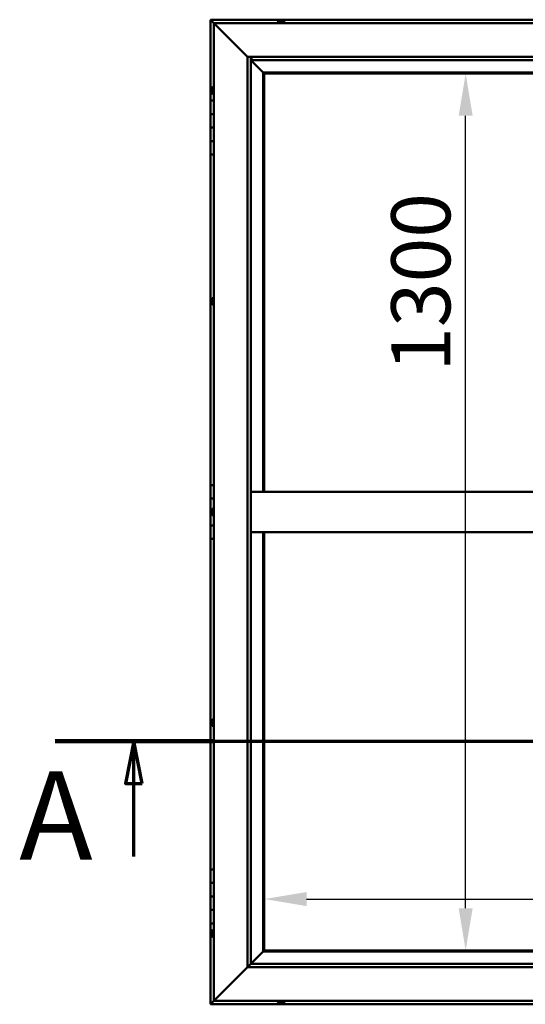
# Model space of a CAD drawing. Units: millimetres. Extents: x -6349 to 24374, y 3097 to 8837.
# Drawn here: x -6349 to -5600, y 4036 to 5496 of the extents above; entities that cross this region are included whole.
import ezdxf

# ---------------------------------------------------------------- set-up
doc = ezdxf.new("R2010")
doc.units = ezdxf.units.MM
doc.header["$LTSCALE"] = 25
doc.linetypes.add('CHAIN', pattern=[0.3543, 0.2362, -0.0295, 0.0591, -0.0295])
for name, color, linetype, lineweight in [('Dimension (ISO)', 7, 'Continuous', 25), ('Section Line (ISO)', 7, 'CHAIN', 70), ('Visible (ISO)', 7, 'Continuous', 50)]:
    doc.layers.add(name, color=color, linetype=linetype, lineweight=lineweight)
doc.styles.add('Label Text (ISO)', font='tahoma.ttf')
doc.styles.add('Note Text (ISO)', font='tahoma.ttf')
doc.dimstyles.new('Default (ISO)', dxfattribs={"dimscale": 25, "dimtxt": 3.5, "dimasz": 2.5, "dimexe": 3.175, "dimexo": 0, "dimgap": 0.762, "dimtad": 1, "dimrnd": 1e-08, "dimzin": 0, "dimtxsty": 'Note Text (ISO)', "dimcen": 0.09, "dimdle": 10, "dimclrd": 256, "dimclre": 256, "dimclrt": 256, "dimazin": 0, "dimtfac": 1.001486, "dimtmove": 0, "dimatfit": 3, "dimfxl": 1, "dimtolj": 1, "dimtzin": 0, "dimlwd": -1, "dimlwe": -1, "dimarcsym": 0})

# ---------------------------------------------------------------- blocks, each defined once
blk = doc.blocks.new('2dTransSection0')
at = {"layer": 'Section Line (ISO)', "linetype": 'CHAIN', "ltscale": 42.148838}
blk.add_line((-251.881, 177.059), (-123.081, 177.059), dxfattribs=at)
at = {"layer": 'Section Line (ISO)', "linetype": 'Continuous', "lineweight": 140}
blk.add_line((-251.881, 177.059), (-242.548, 177.059), dxfattribs=at)
at = {"layer": 'Section Line (ISO)', "linetype": 'Continuous'}
for p, q in [((-247.214, 177.059), (-247.714, 174.559)), ((-247.214, 174.559), (-247.214, 177.059)), ((-246.714, 174.559), (-247.214, 177.059)), ((-247.714, 174.559), (-246.714, 174.559)), ((-247.214, 170.219), (-247.214, 174.559))]:
    blk.add_line(p, q, dxfattribs=at)
at = {"layer": 'Section Line (ISO)', "linetype": 'Continuous', "flags": 128}
blk.add_lwpolyline([(-246.714, 174.559), (-247.214, 177.059), (-247.714, 174.559), (-246.714, 174.559)], dxfattribs=at)
at = {"layer": 'Section Line (ISO)'}
blk.add_solid([(-246.714, 174.559), (-247.214, 177.059), (-247.714, 174.559), (-246.714, 174.559)], dxfattribs=at)
at = {"layer": 'Section Line (ISO)', "insert": (-254.008, 168.394), "char_height": 5.25, "attachment_point": 7, "style": 'Label Text (ISO)'}
blk.add_mtext('A', dxfattribs=at)
blk = doc.blocks.new('*D7')
at = {"layer": 'Defpoints', "color": 0, "transparency": 16777216}
for p in [(-5688.7, 5416.5), (-5662.3, 5416.5), (-5662.3, 4116.5)]:
    blk.add_point(p, dxfattribs=at)
at = {"layer": 'Dimension (ISO)', "transparency": 16777216}
blk.add_line((-5688.7, 4179), (-5688.7, 5354), dxfattribs=at)
for points in [[(-5699.1, 5354), (-5678.3, 5354), (-5688.7, 5416.5)], [(-5699.1, 4179), (-5678.3, 4179), (-5688.7, 4116.5)]]:
    blk.add_solid(points, dxfattribs=at)
at = {"layer": 'Dimension (ISO)', "transparency": 16777216, "insert": (-5798.9, 4974.4), "char_height": 87.5, "attachment_point": 1, "rotation": 90, "style": 'Note Text (ISO)'}
blk.add_mtext('\\A1;1300', dxfattribs=at)
blk = doc.blocks.new('*D9')
at = {"layer": 'Defpoints', "color": 0, "transparency": 16777216}
for p in [(-5987, 4472.8), (-3387, 4472.8), (-3387, 4192.5)]:
    blk.add_point(p, dxfattribs=at)
at = {"layer": 'Dimension (ISO)', "transparency": 16777216}
blk.add_line((-5924.5, 4192.5), (-3449.5, 4192.5), dxfattribs=at)
for points in [[(-5924.5, 4203), (-5924.5, 4182.1), (-5987, 4192.5)], [(-3449.5, 4203), (-3449.5, 4182.1), (-3387, 4192.5)]]:
    blk.add_solid(points, dxfattribs=at)
at = {"layer": 'Dimension (ISO)', "transparency": 16777216, "insert": (-5247.4, 4302.7), "char_height": 87.5, "attachment_point": 1, "style": 'Note Text (ISO)'}
blk.add_mtext('\\A1;2600', dxfattribs=at)

msp = doc.modelspace()

# ---------------------------------------------------------------- linework, layer by layer
at = {"layer": 'Visible (ISO)'}
for p, q in [((-6067, 5496.5), (-6067, 5496.5)), ((-6067, 5496.5), (-6067, 5496.5)), ((-4707, 5496.5), (-6067, 5496.5)), ((-6065.4, 5494.9), (-6067, 5496.5)), ((-6067, 5496.5), (-6067, 5496.5)), ((-6067, 5496.5), (-6067, 5496.5)), ((-6067, 5496.5), (-6067, 5496.5)), ((-6067, 5496.5), (-6067, 5496.5)), ((-6067, 5496.5), (-6067, 5376.5)), ((-6067, 5496.5), (-6065.4, 5494.9)), ((-6065.4, 5494.9), (-6062, 5491.5)), ((-6062, 5491.5), (-6065.4, 5494.9)), ((-6059.5, 5489), (-6062, 5491.5)), ((-6062, 5491.5), (-4712, 5491.5)), ((-6062, 5491.5), (-6059.5, 5489)), ((-6062, 4041.5), (-6062, 5491.5)), ((-5966.8, 5493.4), (-5966.8, 5491.5)), ((-5964.2, 5494.7), (-5963.6, 5494.7)), ((-5963.6, 5494.7), (-5963.6, 5494.7)), ((-5963.6, 5494.7), (-5963.5, 5494.7)), ((-5963.5, 5494.7), (-5963.3, 5494.7)), ((-5963.5, 5494.7), (-5963.5, 5494.7)), ((-5963.3, 5494.7), (-5961.5, 5494.7)), ((-5961.5, 5494.7), (-5961.1, 5494.7)), ((-5961.1, 5494.7), (-5959.9, 5494.7)), ((-5959.8, 5494.7), (-5959.9, 5494.7)), ((-5959.8, 5494.7), (-5959.8, 5494.7)), ((-5957.3, 5493.4), (-5957.3, 5491.5)), ((-6059.5, 5489), (-6012, 5441.5)), ((-6012, 5441.5), (-6059.5, 5489)), ((-6012, 5441.5), (-4762, 5441.5)), ((-6012, 4091.5), (-6012, 5441.5)), ((-6007, 5441.5), (-6007, 4096.5)), ((-6007, 5436.5), (-5988.6, 5418.1)), ((-5988.6, 5418.1), (-6007, 5436.5)), ((-6006, 5436.6), (-6006, 5441.5)), ((-6006, 5436.5), (-6006, 5436.6)), ((-4767, 5436.5), (-6006, 5436.5)), ((-5988.6, 5418.1), (-5988.5, 5418)), ((-5988.5, 5418), (-5988.6, 5418.1)), ((-5988.5, 5418), (-5987, 5416.5)), ((-4785.5, 5418), (-5988.5, 5418)), ((-5987, 5416.5), (-5988.5, 5418)), ((-5988.5, 5418), (-5988.5, 4796.5)), ((-5987, 5416.5), (-4787, 5416.5)), ((-5987, 4796.5), (-5987, 5416.5)), ((-6065.3, 5393.6), (-6065.3, 5393.7)), ((-6065.3, 5393.6), (-6065.3, 5393.4)), ((-6065.3, 5391.9), (-6065.3, 5393.4)), ((-6065.3, 5391.7), (-6065.3, 5391.9)), ((-6065.3, 5391.7), (-6065.3, 5391.5)), ((-6065.3, 5389.8), (-6065.3, 5391.5)), ((-6065.3, 5389.7), (-6065.3, 5389.8)), ((-6065.3, 5389.7), (-6065.3, 5389.6)), ((-6065.3, 5389.3), (-6065.3, 5389.6)), ((-6063.9, 5396.2), (-6062, 5396.2)), ((-6062, 5376.5), (-6067, 5376.5)), ((-6067, 5376.5), (-6067, 5356.5)), ((-6063.9, 5386.7), (-6062, 5386.7)), ((-6067, 5356.5), (-6067, 5356.5)), ((-6067, 5356.5), (-6062, 5356.5)), ((-6067, 5336.5), (-6067, 5356.5)), ((-6062, 5356.5), (-6067, 5356.5)), ((-6062, 5336.5), (-6067, 5336.5)), ((-6067, 5336.5), (-6062, 5336.5)), ((-6067, 5336.5), (-6067, 5316.5)), ((-6067, 5316.5), (-6067, 5316.5)), ((-6067, 5316.5), (-6062, 5316.5)), ((-6067, 5296.5), (-6067, 5316.5)), ((-6062, 5316.5), (-6067, 5316.5)), ((-6067, 5296.5), (-6067, 4806.5)), ((-6067, 5296.5), (-6062, 5296.5)), ((-6065.3, 5080.9), (-6065.3, 5081.2)), ((-6065.3, 5080.9), (-6065.3, 5080.8)), ((-6063.9, 5083.7), (-6062, 5083.7)), ((-6065.3, 5080.7), (-6065.3, 5080.8)), ((-6065.3, 5079.1), (-6065.3, 5080.7)), ((-6065.3, 5078.9), (-6065.3, 5078.7)), ((-6065.3, 5077.1), (-6065.3, 5078.7)), ((-6065.3, 5077.1), (-6065.3, 5076.9)), ((-6065.3, 5077.1), (-6065.3, 5077.1)), ((-6065.3, 5076.8), (-6065.3, 5076.9)), ((-6063.9, 5074.2), (-6062, 5074.2)), ((-6062, 4806.5), (-6067, 4806.5)), ((-6067, 4806.5), (-6067, 4786.5)), ((-4767, 4796.5), (-6007, 4796.5)), ((-6067, 4786.5), (-6062, 4786.5)), ((-6067, 4766.5), (-6067, 4786.5)), ((-6062, 4786.5), (-6067, 4786.5)), ((-6065.3, 4766.5), (-6067, 4766.5)), ((-6067, 4766.5), (-6065.3, 4766.5)), ((-6067, 4766.5), (-6067, 4746.5)), ((-6065.3, 4768.4), (-6065.3, 4768.7)), ((-6065.3, 4768.4), (-6065.3, 4768.3)), ((-6065.3, 4768.1), (-6065.3, 4768.3)), ((-6065.3, 4766.4), (-6065.3, 4768.1)), ((-6065.3, 4766.4), (-6065.3, 4766.2)), ((-6065.3, 4766), (-6065.3, 4766.2)), ((-6065.3, 4764.5), (-6065.3, 4766)), ((-6065.3, 4764.5), (-6065.3, 4764.4)), ((-6065.3, 4764.3), (-6065.3, 4764.4)), ((-6063.9, 4771.2), (-6062, 4771.2)), ((-6063.9, 4761.7), (-6062, 4761.7)), ((-6067, 4746.5), (-6062, 4746.5)), ((-6067, 4726.5), (-6067, 4746.5)), ((-6062, 4746.5), (-6067, 4746.5)), ((-4767, 4736.5), (-6007, 4736.5)), ((-5988.5, 4736.5), (-5988.5, 4115)), ((-5987, 4116.5), (-5987, 4736.5)), ((-6067, 4726.5), (-6067, 4236.5)), ((-6067, 4726.5), (-6062, 4726.5)), ((-6065.3, 4456.2), (-6065.3, 4456)), ((-6065.3, 4456.2), (-6065.3, 4456.2)), ((-6065.3, 4454.8), (-6065.3, 4456)), ((-6065.3, 4454.4), (-6065.3, 4454.8)), ((-6065.3, 4452.6), (-6065.3, 4454.4)), ((-6063.9, 4458.7), (-6062, 4458.7)), ((-6065.3, 4452.4), (-6065.3, 4452.6)), ((-6065.3, 4452.3), (-6065.3, 4452.4)), ((-6065.3, 4452.4), (-6065.3, 4452.4)), ((-6065.3, 4451.8), (-6065.3, 4452.3)), ((-6065.3, 4452.3), (-6065.3, 4452.3)), ((-6063.9, 4449.2), (-6062, 4449.2)), ((-6062, 4236.5), (-6067, 4236.5)), ((-6067, 4236.5), (-6067, 4216.5)), ((-6067, 4216.5), (-6067, 4216.5)), ((-6067, 4216.5), (-6062, 4216.5)), ((-6067, 4196.5), (-6067, 4216.5)), ((-6062, 4216.5), (-6067, 4216.5)), ((-6062, 4196.5), (-6067, 4196.5)), ((-6067, 4196.5), (-6062, 4196.5)), ((-6067, 4196.5), (-6067, 4176.5)), ((-6067, 4176.5), (-6067, 4176.5)), ((-6067, 4176.5), (-6062, 4176.5)), ((-6067, 4156.5), (-6067, 4176.5)), ((-6062, 4176.5), (-6067, 4176.5)), ((-6067, 4156.5), (-6067, 4036.5)), ((-6067, 4156.5), (-6062, 4156.5)), ((-6065.3, 4143.6), (-6065.3, 4143.7)), ((-6065.3, 4143.6), (-6065.3, 4143.4)), ((-6065.3, 4141.9), (-6065.3, 4143.4)), ((-6065.3, 4141.7), (-6065.3, 4141.9)), ((-6065.3, 4141.7), (-6065.3, 4141.5)), ((-6065.3, 4139.8), (-6065.3, 4141.5)), ((-6065.3, 4139.7), (-6065.3, 4139.8)), ((-6065.3, 4139.7), (-6065.3, 4139.6)), ((-6065.3, 4139.3), (-6065.3, 4139.6)), ((-6063.9, 4146.2), (-6062, 4146.2)), ((-6063.9, 4136.7), (-6062, 4136.7)), ((-5988.6, 4114.9), (-6007, 4096.5)), ((-6007, 4096.5), (-5988.6, 4114.9)), ((-5988.5, 4115), (-5988.6, 4114.9)), ((-5988.6, 4114.9), (-5988.5, 4115)), ((-5987, 4116.5), (-5988.5, 4115)), ((-5988.5, 4115), (-5987, 4116.5)), ((-5988.5, 4115), (-4785.5, 4115)), ((-4787, 4116.5), (-5987, 4116.5)), ((-6012, 4091.5), (-6059.5, 4044)), ((-6059.5, 4044), (-6012, 4091.5)), ((-6007.1, 4096.4), (-6012, 4091.5)), ((-4762, 4091.5), (-6012, 4091.5)), ((-6007, 4096.5), (-6007.1, 4096.4)), ((-6007, 4096.5), (-4767, 4096.5)), ((-6067, 4036.5), (-6065.4, 4038.1)), ((-6067, 4036.5), (-6065.4, 4038.1)), ((-6065.4, 4038.1), (-6067, 4036.5)), ((-6067, 4036.5), (-6067, 4036.5)), ((-6067, 4036.5), (-4707, 4036.5)), ((-6067, 4036.5), (-6067, 4036.5)), ((-6067, 4036.5), (-6067, 4036.5)), ((-6062, 4041.5), (-6065.4, 4038.1)), ((-6065.4, 4038.1), (-6062, 4041.5)), ((-6062, 4041.5), (-6059.5, 4044)), ((-6059.5, 4044), (-6062, 4041.5)), ((-4712, 4041.5), (-6062, 4041.5)), ((-5966.8, 4039.6), (-5966.8, 4041.5)), ((-5963.6, 4038.2), (-5964.2, 4038.2)), ((-5963.6, 4038.2), (-5963.6, 4038.2)), ((-5963.5, 4038.2), (-5963.6, 4038.2)), ((-5963.2, 4038.2), (-5963.5, 4038.2)), ((-5963.5, 4038.2), (-5963.5, 4038.2)), ((-5961.4, 4038.2), (-5963.2, 4038.2)), ((-5961.2, 4038.2), (-5961.4, 4038.2)), ((-5961.2, 4038.2), (-5961, 4038.2)), ((-5959.9, 4038.2), (-5961, 4038.2)), ((-5959.9, 4038.2), (-5959.8, 4038.2)), ((-5959.8, 4038.2), (-5959.8, 4038.2)), ((-5957.3, 4039.6), (-5957.3, 4041.5))]:
    msp.add_line(p, q, dxfattribs=at)
for centre, radius, start, end in [((-5966.6, 5493.4), 0.2, 125.6853, 180), ((-5962, 5487), 8, 106.0077, 125.6853), ((-5962, 5487), 8, 54.3147, 73.9923), ((-5957.5, 5493.4), 0.2, 0, 54.3147), ((-6057.6, 5391.5), 8, 144.3147, 163.9923), ((-6057.6, 5391.5), 8, 196.0077, 215.6853), ((-6063.9, 5396), 0.2, 90, 144.3147), ((-6063.9, 5386.9), 0.2, 215.6853, 270), ((-6057.6, 5079), 8, 144.3147, 163.9923), ((-6063.9, 5083.5), 0.2, 90, 144.3147), ((-6057.6, 5079), 8, 196.0077, 215.6853), ((-6063.9, 5074.4), 0.2, 215.6853, 270), ((-6057.6, 4766.5), 8, 144.3147, 163.9923), ((-6057.6, 4766.5), 8, 196.0077, 215.6853), ((-6063.9, 4771), 0.2, 90, 144.3147), ((-6063.9, 4761.9), 0.2, 215.6853, 270), ((-6057.6, 4454), 8, 144.3147, 163.9923), ((-6063.9, 4458.5), 0.2, 90, 144.3147), ((-6057.6, 4454), 8, 196.0077, 215.6853), ((-6063.9, 4449.4), 0.2, 215.6853, 270), ((-6057.6, 4141.5), 8, 144.3147, 163.9923), ((-6057.6, 4141.5), 8, 196.0077, 215.6853), ((-6063.9, 4146), 0.2, 90, 144.3147), ((-6063.9, 4136.9), 0.2, 215.6853, 270), ((-5966.6, 4039.6), 0.2, 180, 234.3147), ((-5962, 4045.9), 8, 234.3147, 253.9923), ((-5962, 4045.9), 8, 286.0077, 305.6853), ((-5957.5, 4039.6), 0.2, 305.6853, 0)]:
    msp.add_arc(centre, radius, start, end, dxfattribs=at)
for points, knots in [([(-5963.3, 5494.7), (-5963.4, 5494.7), (-5963.4, 5494.7), (-5963.5, 5494.7), (-5963.6, 5494.7), (-5963.6, 5494.7), (-5963.6, 5494.7), (-5963.6, 5494.7)], [0.17438702, 0.17438702, 0.17438702, 0.17438702, 0.18896797, 0.18896797, 0.20586323, 0.20586323, 0.21737852, 0.21737852, 0.21737852, 0.21737852]), ([(-5961.1, 5494.7), (-5961.2, 5494.7), (-5961.2, 5494.7), (-5961.3, 5494.7), (-5961.4, 5494.7), (-5961.5, 5494.7), (-5961.5, 5494.7), (-5961.5, 5494.7)], [0.17438702, 0.17438702, 0.17438702, 0.17438702, 0.18896797, 0.18896797, 0.20586323, 0.20586323, 0.21737852, 0.21737852, 0.21737852, 0.21737852]), ([(-5959.8, 5494.7), (-5959.8, 5494.7), (-5959.8, 5494.7), (-5959.8, 5494.7), (-5959.8, 5494.7), (-5959.9, 5494.7), (-5959.9, 5494.7), (-5959.9, 5494.7)], [0.17438702, 0.17438702, 0.17438702, 0.17438702, 0.18896797, 0.18896797, 0.20586323, 0.20586323, 0.21737852, 0.21737852, 0.21737852, 0.21737852]), ([(-6065.3, 5393.6), (-6065.3, 5393.6), (-6065.3, 5393.6), (-6065.3, 5393.5), (-6065.3, 5393.5), (-6065.3, 5393.5), (-6065.3, 5393.4), (-6065.3, 5393.4)], [0.17438702, 0.17438702, 0.17438702, 0.17438702, 0.18896797, 0.18896797, 0.20586323, 0.20586323, 0.21737851, 0.21737851, 0.21737851, 0.21737851]), ([(-6065.3, 5391.9), (-6065.3, 5391.9), (-6065.3, 5391.9), (-6065.3, 5391.8), (-6065.3, 5391.7), (-6065.3, 5391.6), (-6065.3, 5391.6), (-6065.3, 5391.5)], [0.17438702, 0.17438702, 0.17438702, 0.17438702, 0.18896797, 0.18896797, 0.20586323, 0.20586323, 0.21737851, 0.21737851, 0.21737851, 0.21737851]), ([(-6065.3, 5389.8), (-6065.3, 5389.8), (-6065.3, 5389.8), (-6065.3, 5389.7), (-6065.3, 5389.6), (-6065.3, 5389.6), (-6065.3, 5389.6), (-6065.3, 5389.6)], [0.17438702, 0.17438702, 0.17438702, 0.17438702, 0.18896797, 0.18896797, 0.20586323, 0.20586323, 0.21737852, 0.21737852, 0.21737852, 0.21737852]), ([(-6065.3, 5080.9), (-6065.3, 5080.9), (-6065.3, 5080.9), (-6065.3, 5080.9), (-6065.3, 5080.8), (-6065.3, 5080.8), (-6065.3, 5080.7), (-6065.3, 5080.7)], [0.17438702, 0.17438702, 0.17438702, 0.17438702, 0.18896797, 0.18896797, 0.20586323, 0.20586323, 0.21737851, 0.21737851, 0.21737851, 0.21737851]), ([(-6065.3, 5079.1), (-6065.3, 5079), (-6065.3, 5079), (-6065.3, 5078.9), (-6065.3, 5078.8), (-6065.3, 5078.7), (-6065.3, 5078.7), (-6065.3, 5078.7)], [0.17438702, 0.17438702, 0.17438702, 0.17438702, 0.18896797, 0.18896797, 0.20586323, 0.20586323, 0.21737851, 0.21737851, 0.21737851, 0.21737851]), ([(-6065.3, 5077.1), (-6065.3, 5077.1), (-6065.3, 5077), (-6065.3, 5077), (-6065.3, 5076.9), (-6065.3, 5076.9), (-6065.3, 5076.9), (-6065.3, 5076.9)], [0.17438702, 0.17438702, 0.17438702, 0.17438702, 0.18896797, 0.18896797, 0.20586323, 0.20586323, 0.21737852, 0.21737852, 0.21737852, 0.21737852]), ([(-6065.3, 4768.4), (-6065.3, 4768.4), (-6065.3, 4768.3), (-6065.3, 4768.3), (-6065.3, 4768.3), (-6065.3, 4768.2), (-6065.3, 4768.1), (-6065.3, 4768.1)], [0.17438702, 0.17438702, 0.17438702, 0.17438702, 0.18896797, 0.18896797, 0.20586323, 0.20586323, 0.21737851, 0.21737851, 0.21737851, 0.21737851]), ([(-6065.3, 4766.4), (-6065.3, 4766.4), (-6065.3, 4766.3), (-6065.3, 4766.2), (-6065.3, 4766.2), (-6065.3, 4766.1), (-6065.3, 4766.1), (-6065.3, 4766)], [0.17438702, 0.17438702, 0.17438702, 0.17438702, 0.18896797, 0.18896797, 0.20586323, 0.20586323, 0.21737851, 0.21737851, 0.21737851, 0.21737851]), ([(-6065.3, 4764.5), (-6065.3, 4764.5), (-6065.3, 4764.5), (-6065.3, 4764.4), (-6065.3, 4764.4), (-6065.3, 4764.4), (-6065.3, 4764.4), (-6065.3, 4764.4)], [0.17438702, 0.17438702, 0.17438702, 0.17438702, 0.18896797, 0.18896797, 0.20586323, 0.20586323, 0.21737852, 0.21737852, 0.21737852, 0.21737852]), ([(-6065.3, 4456.2), (-6065.3, 4456.2), (-6065.3, 4456.2), (-6065.3, 4456.2), (-6065.3, 4456.1), (-6065.3, 4456.1), (-6065.3, 4456.1), (-6065.3, 4456)], [0.17438702, 0.17438702, 0.17438702, 0.17438702, 0.18896797, 0.18896797, 0.20586323, 0.20586323, 0.21737851, 0.21737851, 0.21737851, 0.21737851]), ([(-6065.3, 4454.8), (-6065.3, 4454.7), (-6065.3, 4454.7), (-6065.3, 4454.6), (-6065.3, 4454.5), (-6065.3, 4454.4), (-6065.3, 4454.4), (-6065.3, 4454.4)], [0.17438702, 0.17438702, 0.17438702, 0.17438702, 0.18896797, 0.18896797, 0.20586323, 0.20586323, 0.21737851, 0.21737851, 0.21737851, 0.21737851]), ([(-6065.3, 4452.6), (-6065.3, 4452.5), (-6065.3, 4452.5), (-6065.3, 4452.4), (-6065.3, 4452.4), (-6065.3, 4452.3), (-6065.3, 4452.3), (-6065.3, 4452.3)], [0.17438702, 0.17438702, 0.17438702, 0.17438702, 0.18896797, 0.18896797, 0.20586323, 0.20586323, 0.21737852, 0.21737852, 0.21737852, 0.21737852]), ([(-6065.3, 4143.6), (-6065.3, 4143.6), (-6065.3, 4143.6), (-6065.3, 4143.5), (-6065.3, 4143.5), (-6065.3, 4143.5), (-6065.3, 4143.4), (-6065.3, 4143.4)], [0.17438702, 0.17438702, 0.17438702, 0.17438702, 0.18896797, 0.18896797, 0.20586323, 0.20586323, 0.21737851, 0.21737851, 0.21737851, 0.21737851]), ([(-6065.3, 4141.9), (-6065.3, 4141.9), (-6065.3, 4141.9), (-6065.3, 4141.8), (-6065.3, 4141.7), (-6065.3, 4141.6), (-6065.3, 4141.6), (-6065.3, 4141.5)], [0.17438702, 0.17438702, 0.17438702, 0.17438702, 0.18896797, 0.18896797, 0.20586323, 0.20586323, 0.21737851, 0.21737851, 0.21737851, 0.21737851]), ([(-6065.3, 4139.8), (-6065.3, 4139.8), (-6065.3, 4139.8), (-6065.3, 4139.7), (-6065.3, 4139.6), (-6065.3, 4139.6), (-6065.3, 4139.6), (-6065.3, 4139.6)], [0.17438702, 0.17438702, 0.17438702, 0.17438702, 0.18896797, 0.18896797, 0.20586323, 0.20586323, 0.21737852, 0.21737852, 0.21737852, 0.21737852]), ([(-5963.6, 4038.2), (-5963.5, 4038.2), (-5963.5, 4038.2), (-5963.4, 4038.2), (-5963.4, 4038.2), (-5963.3, 4038.2), (-5963.3, 4038.2), (-5963.2, 4038.2)], [0.17438702, 0.17438702, 0.17438702, 0.17438702, 0.18896797, 0.18896797, 0.20586323, 0.20586323, 0.21737851, 0.21737851, 0.21737851, 0.21737851]), ([(-5961.4, 4038.2), (-5961.4, 4038.2), (-5961.3, 4038.2), (-5961.2, 4038.2), (-5961.2, 4038.2), (-5961.1, 4038.2), (-5961, 4038.2), (-5961, 4038.2)], [0.17438702, 0.17438702, 0.17438702, 0.17438702, 0.18896797, 0.18896797, 0.20586323, 0.20586323, 0.21737852, 0.21737852, 0.21737852, 0.21737852]), ([(-5959.9, 4038.2), (-5959.9, 4038.2), (-5959.8, 4038.2), (-5959.8, 4038.2), (-5959.8, 4038.2), (-5959.8, 4038.2), (-5959.8, 4038.2), (-5959.8, 4038.2)], [0.17438702, 0.17438702, 0.17438702, 0.17438702, 0.18896797, 0.18896797, 0.20586323, 0.20586323, 0.21737852, 0.21737852, 0.21737852, 0.21737852])]:
    msp.add_open_spline(points, degree=3, knots=knots, dxfattribs=at)
msp.add_open_spline([(-6065.3, 5078.9), (-6065.3, 5078.9), (-6065.3, 5078.9), (-6065.3, 5079)], degree=3, dxfattribs=at)

# ---------------------------------------------------------------- block references
at = {"layer": 'Section Line (ISO)', "xscale": 25, "yscale": 25, "zscale": 25}
msp.add_blockref('2dTransSection0', (0, 0), dxfattribs=at)

# ---------------------------------------------------------------- dimensions: what is measured, and where the dimension line sits
at = {"layer": 'Dimension (ISO)'}
dim = msp.add_linear_dim(base=(-5688.7, 5416.5), p1=(-5662.3, 4116.5), p2=(-5662.3, 5416.5), angle=90, dimstyle='Default (ISO)', override={"dimgap": 0.762, "dimdec": 0, "dimse1": 1, "dimse2": 1, "dimtol": 0, "dimlim": 0, "dimtp": 0, "dimtm": 0, "dimtdec": 2, "dimtofl": 0, "dimatfit": 1}, dxfattribs=at)
dim.commit()
dim.dimension.update_dxf_attribs({"geometry": '*D7', "text_midpoint": (-5688.7, 5096.7), "dimtype": 160})
dim = msp.add_linear_dim(base=(-3387, 4192.5), p1=(-5987, 4472.8), p2=(-3387, 4472.8), dimstyle='Default (ISO)', override={"dimgap": 0.762, "dimdec": 0, "dimse1": 1, "dimse2": 1, "dimtol": 0, "dimlim": 0, "dimtp": 0, "dimtm": 0, "dimtdec": 2, "dimtofl": 0, "dimatfit": 1}, dxfattribs=at)
dim.commit()
dim.dimension.update_dxf_attribs({"geometry": '*D9', "text_midpoint": (-5121.6, 4192.5), "dimtype": 160})

doc.saveas('drawing.dxf')
